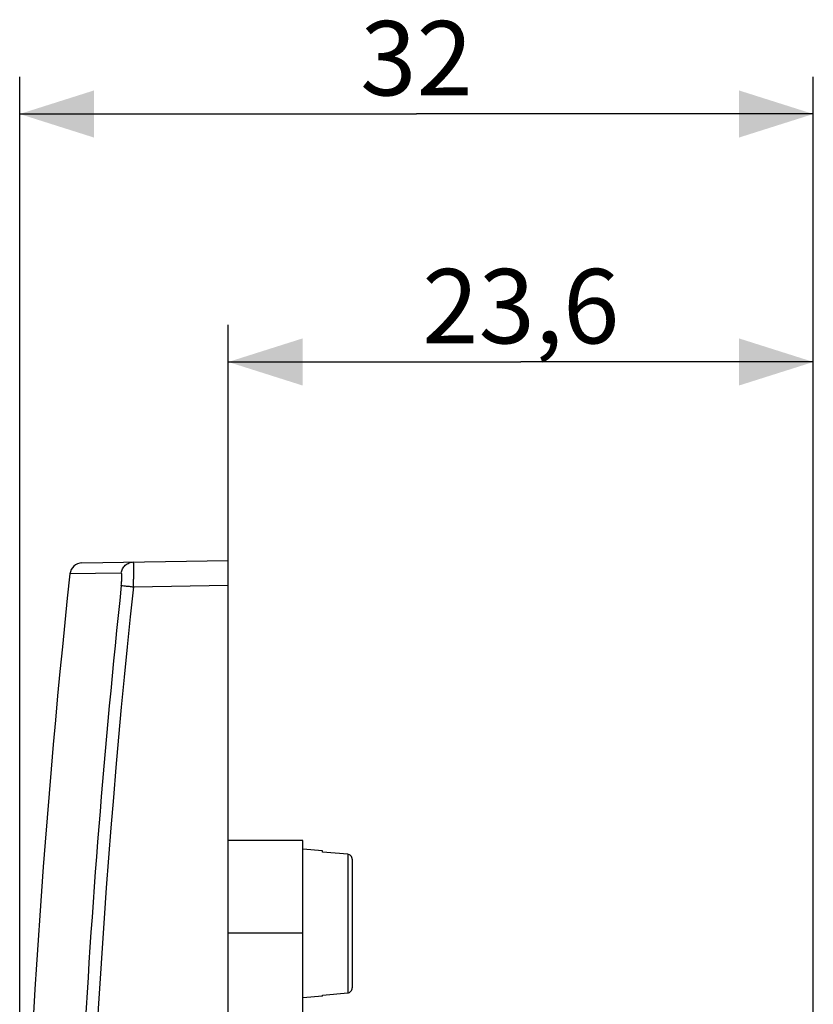
# Model space of a CAD drawing. Units: millimetres. Extents: x -92 to 50, y -40 to 62.
# Drawn here: x -92 to -60, y 22 to 62 of the extents above; entities that cross this region are included whole.
import ezdxf

# ---------------------------------------------------------------- set-up
doc = ezdxf.new("R2010")
doc.units = ezdxf.units.MM
doc.header["$LTSCALE"] = 30.734
doc.layers.get('0').update_dxf_attribs({"linetype": 'CONTINUOUS'})
doc.layers.add('ASSI', color=7, linetype='CONTINUOUS')
doc.layers.add('RACCORDO', color=7, linetype='CONTINUOUS')
doc.styles.get("Standard").update_dxf_attribs({"font": 'txt', "width": 0.8})
doc.dimstyles.new('DIMSTYLE_1', dxfattribs={"dimtxt": 3, "dimasz": 3, "dimexe": 0.18, "dimexo": 0.0625, "dimgap": 0.09, "dimtad": 1, "dimdsep": 46, "dimtxsty": 'STANDARD', "dimblk": '_FILLED', "dimblk1": '_FILLED', "dimblk2": '_FILLED', "dimcen": 0.09, "dimadec": 0, "dimazin": 0, "dimtfac": 1, "dimtofl": 0, "dimtmove": 0, "dimatfit": 3, "dimldrblk": '_FILLED', "dimfxl": 1, "dimtolj": 1, "dimarcsym": 0})
doc.dimstyles.new('DIMSTYLE_2', dxfattribs={"dimtxt": 3, "dimasz": 3, "dimexe": 0.18, "dimexo": 0.0625, "dimgap": 0.09, "dimtad": 1, "dimdec": 1, "dimdsep": 46, "dimtxsty": 'STANDARD', "dimblk": '_FILLED', "dimblk1": '_FILLED', "dimblk2": '_FILLED', "dimcen": 0.09, "dimadec": 0, "dimazin": 0, "dimtfac": 1, "dimtdec": 1, "dimtofl": 0, "dimtmove": 0, "dimatfit": 3, "dimldrblk": '_FILLED', "dimfxl": 1, "dimtolj": 1, "dimarcsym": 0})

# ---------------------------------------------------------------- blocks, each defined once
blk = doc.blocks.new('_FILLED')
at = {"color": 0, "linetype": 'BYBLOCK'}
blk.add_solid([(0, 0), (-1, 0.317), (-1, -0.317)], dxfattribs=at)
blk = doc.blocks.new('*D2')
at = {"color": 7, "linetype": 'CONTINUOUS'}
for p, q in [((-83.468, 39.5), (-83.468, 49.5)), ((-59.868, 14.681), (-59.868, 49.5)), ((-83.468, 48), (-71.668, 48)), ((-59.868, 48), (-71.668, 48))]:
    blk.add_line(p, q, dxfattribs=at)
at = {"color": 7, "linetype": 'CONTINUOUS', "xscale": 3, "yscale": 3, "zscale": 3, "rotation": 180}
blk.add_blockref('_FILLED', (-83.468, 48), dxfattribs=at)
at = {"color": 7, "linetype": 'CONTINUOUS', "xscale": 3, "yscale": 3, "zscale": 3}
blk.add_blockref('_FILLED', (-59.868, 48), dxfattribs=at)
at = {"color": 7, "linetype": 'CONTINUOUS', "insert": (-71.668, 51.75), "char_height": 3, "width": 8.57143, "attachment_point": 2, "line_spacing_factor": 0.9}
blk.add_mtext('23,6', dxfattribs=at)
blk = doc.blocks.new('*D3')
at = {"color": 7, "linetype": 'CONTINUOUS'}
for p, q in [((-91.884, 0.5), (-91.884, 59.5)), ((-59.868, 11.9), (-59.868, 59.5)), ((-91.884, 58), (-75.876, 58)), ((-59.868, 58), (-75.876, 58))]:
    blk.add_line(p, q, dxfattribs=at)
at = {"color": 7, "linetype": 'CONTINUOUS', "xscale": 3, "yscale": 3, "zscale": 3, "rotation": 180}
blk.add_blockref('_FILLED', (-91.884, 58), dxfattribs=at)
at = {"color": 7, "linetype": 'CONTINUOUS', "xscale": 3, "yscale": 3, "zscale": 3}
blk.add_blockref('_FILLED', (-59.868, 58), dxfattribs=at)
at = {"color": 7, "linetype": 'CONTINUOUS', "insert": (-75.876, 61.75), "char_height": 3, "width": 4.5, "attachment_point": 2, "line_spacing_factor": 0.9}
blk.add_mtext('32', dxfattribs=at)

msp = doc.modelspace()

# ---------------------------------------------------------------- linework, layer by layer
at = {"color": 7, "linetype": 'CONTINUOUS'}
for p, q in [((-79.668, 28.28), (-80.468, 28.35)), ((-79.668, 28.237), (-79.668, 28.28)), ((-78.651, 28.147), (-79.668, 28.237)), ((-78.468, 27.944), (-78.468, 22.756)), ((-79.668, 22.42), (-80.468, 22.35)), ((-79.668, 22.463), (-78.651, 22.553)), ((-79.668, 22.42), (-79.668, 22.463))]:
    msp.add_line(p, q, dxfattribs=at)
at = {"color": 253, "linetype": 'CONTINUOUS'}
msp.add_line((-78.651, 28.147), (-78.651, 22.553), dxfattribs=at)
at = {"color": 7, "linetype": 'CONTINUOUS'}
msp.add_arc((278.032, 0), 370, 173.8783, 178.77735, dxfattribs=at)
for points, knots in [([(-78.468, 27.944), (-78.468, 27.969), (-78.477, 28.019), (-78.517, 28.084), (-78.577, 28.13), (-78.626, 28.144), (-78.651, 28.147)], [0, 0, 0, 0, 0.250053, 0.500074, 0.750053, 1, 1, 1, 1]), ([(-78.651, 22.553), (-78.626, 22.556), (-78.577, 22.57), (-78.517, 22.616), (-78.477, 22.681), (-78.468, 22.731), (-78.468, 22.756)], [0, 0, 0, 0, 0.249949, 0.49993, 0.749949, 1, 1, 1, 1])]:
    msp.add_open_spline(points, degree=3, knots=knots, dxfattribs=at)
at = {"layer": 'ASSI', "color": 7, "linetype": 'CONTINUOUS'}
for p, q in [((-80.468, 28.7), (-83.468, 28.7)), ((-80.468, 24.971), (-80.468, 28.696)), ((-80.468, 24.971), (-83.468, 24.971))]:
    msp.add_line(p, q, dxfattribs=at)
at = {"layer": 'RACCORDO', "color": 7, "linetype": 'CONTINUOUS'}
for p, q in [((-89.371, 39.897), (-83.468, 40)), ((-83.468, -40), (-83.468, 40)), ((-80.468, 14.58), (-80.468, 24.971))]:
    msp.add_line(p, q, dxfattribs=at)
at = {"layer": 'RACCORDO', "color": 253, "linetype": 'CONTINUOUS'}
for p, q in [((-87.784, 39.487), (-89.859, 39.45)), ((-89.859, 39.45), (-89.859, 39.45)), ((-87.298, 38.933), (-83.468, 39))]:
    msp.add_line(p, q, dxfattribs=at)
at = {"layer": 'RACCORDO', "color": 7, "linetype": 'CONTINUOUS'}
msp.add_arc((-89.362, 39.397), 0.5, 91, 173.8793, dxfattribs=at)
at = {"layer": 'RACCORDO', "color": 253, "linetype": 'CONTINUOUS'}
for centre, radius, start, end in [((277.342, 0), 367.202, 173.90539, 180), ((277.335, 0), 366.706, 173.9054, 186.0946)]:
    msp.add_arc(centre, radius, start, end, dxfattribs=at)
for points, knots in [([(-87.784, 39.487), (-87.777, 39.546), (-87.743, 39.664), (-87.632, 39.81), (-87.478, 39.908), (-87.358, 39.932), (-87.298, 39.933)], [0, 0, 0, 0, 0.250642, 0.500871, 0.750602, 1, 1, 1, 1]), ([(-87.298, 38.933), (-87.295, 38.998), (-87.29, 39.126), (-87.284, 39.311), (-87.281, 39.458), (-87.28, 39.566), (-87.28, 39.638), (-87.28, 39.704), (-87.281, 39.762), (-87.282, 39.813), (-87.284, 39.854), (-87.286, 39.884), (-87.288, 39.903), (-87.29, 39.913), (-87.292, 39.922), (-87.294, 39.928), (-87.295, 39.932), (-87.297, 39.933), (-87.298, 39.933)], [0, 0, 0, 0, 0.194654, 0.381866, 0.554414, 0.633076, 0.705627, 0.771369, 0.82967, 0.879975, 0.921815, 0.954816, 0.967917, 0.978724, 0.987235, 0.993479, 0.997571, 1, 1, 1, 1]), ([(-87.784, 38.986), (-87.777, 39.05), (-87.769, 39.142), (-87.763, 39.261), (-87.761, 39.326), (-87.762, 39.372), (-87.763, 39.401), (-87.765, 39.427), (-87.767, 39.447), (-87.77, 39.464), (-87.774, 39.477), (-87.779, 39.487), (-87.784, 39.487)], [0, 0, 0, 0, 0.379498, 0.551055, 0.701335, 0.766634, 0.824528, 0.874502, 0.916159, 0.949254, 0.973779, 1, 1, 1, 1]), ([(-87.784, 38.986), (-87.767, 38.984), (-87.714, 38.978), (-87.611, 38.967), (-87.466, 38.951), (-87.357, 38.94), (-87.298, 38.933)], [0, 0, 0, 0, 0.104478, 0.327095, 0.639053, 1, 1, 1, 1])]:
    msp.add_open_spline(points, degree=3, knots=knots, dxfattribs=at)

# ---------------------------------------------------------------- dimensions: what is measured, and where the dimension line sits
at = {"color": 7, "linetype": 'CONTINUOUS'}
dim = msp.add_linear_dim(base=(-91.884, 58), p1=(-59.868, 11.9), p2=(-91.884, 0.5), angle=180, dimstyle='DIMSTYLE_2', dxfattribs=at)
dim.commit()
dim.dimension.update_dxf_attribs({"geometry": '*D3', "text_midpoint": (-78.126, 60.25), "dimtype": 160})
dim = msp.add_linear_dim(base=(-59.868, 48), p1=(-83.468, 39.5), p2=(-59.868, 14.681), dimstyle='DIMSTYLE_1', dxfattribs=at)
dim.commit()
dim.dimension.update_dxf_attribs({"geometry": '*D2', "text_midpoint": (-75.954, 50.25), "dimtype": 160})

doc.saveas('drawing.dxf')
